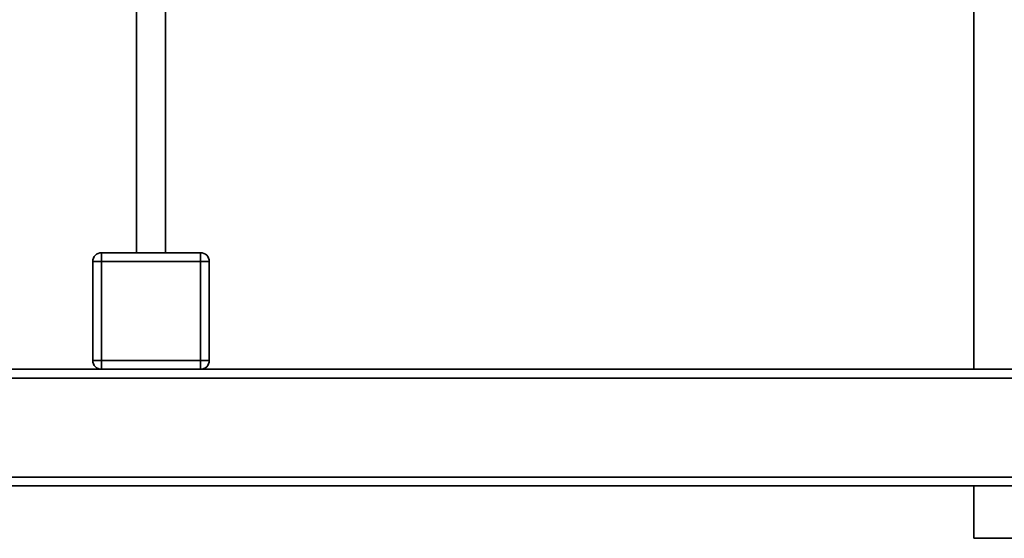
# Paper-space layout 'Blatt1' of a CAD drawing. Units: millimetres. Extents: x 0 to 5940, y 0 to 4200.
# Drawn here: x 1345 to 1683, y 2055 to 2233 of the extents above; entities that cross this region are included whole.
import ezdxf

# ---------------------------------------------------------------- set-up
doc = ezdxf.new("R2010")
doc.units = ezdxf.units.MM
doc.header["$LTSCALE"] = 10

psp = doc.layouts.new('Blatt1')

# ---------------------------------------------------------------- linework, layer by layer
at = {"color": 7, "linetype": 'Continuous', "lineweight": 35}
for p, q in [((1672.39, 2272.26), (1672.39, 2112.67)), ((1384.88, 2267.07), (1384.88, 2152.67)), ((1394.88, 2152.67), (1394.88, 2267.07)), ((1372.88, 2149.67), (1372.88, 2152.67)), ((1372.88, 2152.67), (1406.88, 2152.67)), ((1406.88, 2149.67), (1406.88, 2152.67)), ((1369.88, 2115.67), (1369.88, 2149.67)), ((1369.88, 2149.67), (1372.88, 2149.67)), ((1372.88, 2149.67), (1372.88, 2115.67)), ((1406.88, 2149.67), (1372.88, 2149.67)), ((1406.88, 2115.67), (1406.88, 2149.67)), ((1406.88, 2149.67), (1409.88, 2149.67)), ((1409.88, 2149.67), (1409.88, 2115.67)), ((1369.88, 2115.67), (1372.88, 2115.67)), ((1372.88, 2112.67), (1372.88, 2115.67)), ((1372.88, 2115.67), (1406.88, 2115.67)), ((1406.88, 2112.67), (1406.88, 2115.67)), ((1406.88, 2115.67), (1409.88, 2115.67)), ((1372.88, 2112.67), (799.88, 2112.67)), ((1406.88, 2112.67), (1372.88, 2112.67)), ((1869.88, 2112.67), (1406.88, 2112.67)), ((1869.88, 2109.67), (799.88, 2109.67)), ((1869.88, 2075.67), (799.88, 2075.67)), ((1869.88, 2072.67), (799.88, 2072.67)), ((1672.39, 2072.67), (1672.39, 2054.67)), ((1688.1, 2054.67), (1672.39, 2054.67))]:
    psp.add_line(p, q, dxfattribs=at)
for centre, start, end in [((1372.88, 2149.67), 90, 180), ((1406.88, 2149.67), 360, 90), ((1372.88, 2115.67), 180, 270), ((1406.88, 2115.67), 270, 0)]:
    psp.add_arc(centre, 3, start, end, dxfattribs=at)

doc.saveas('drawing.dxf')
